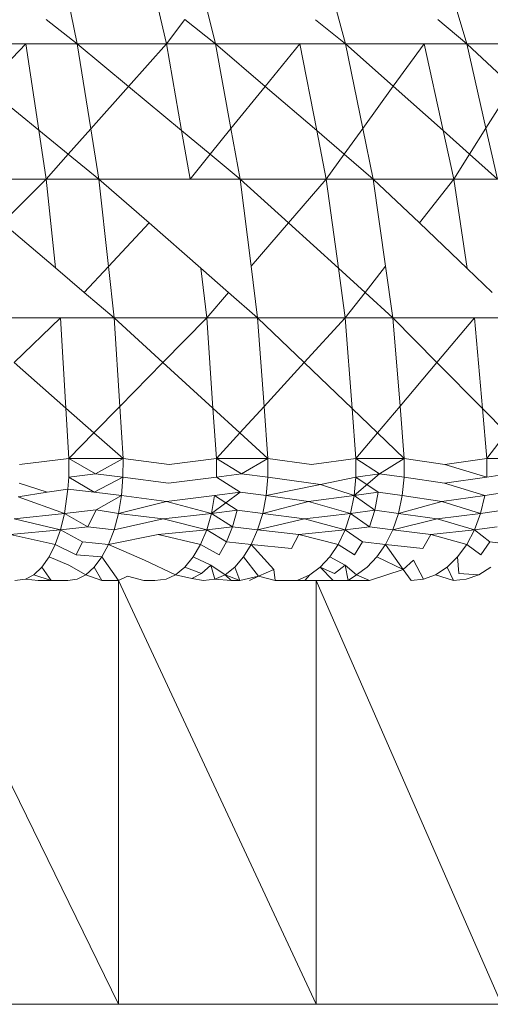
# Model space of a CAD drawing. Units: millimetres. Extents: x -4534 to 4839, y -3372 to 3587.
# Drawn here: x -44 to -42, y 596 to 599 of the extents above; entities that cross this region are included whole.
import ezdxf

# ---------------------------------------------------------------- set-up
doc = ezdxf.new("R2010")
doc.units = ezdxf.units.MM
doc.layers.add('Toestel 2D', color=7, linetype='Continuous', lineweight=20)

# ---------------------------------------------------------------- blocks, each defined once
blk = doc.blocks.new('BG-8103-5-RB')
at = {"layer": 'Toestel 2D'}
for p, q in [((-43.3621, 599.1022), (-43.3983, 599.2749)), ((-43.0851, 599.2694), (-43.0461, 599.1022)), ((-42.9154, 599.2752), (-42.8731, 599.1022)), ((-42.4131, 599.1022), (-42.4603, 599.2754)), ((-41.9841, 599.1022), (-42.0361, 599.2766)), ((-43.4719, 599.1876), (-43.3621, 599.1022)), ((-43.0461, 599.1022), (-42.9815, 599.1877)), ((-42.8731, 599.1022), (-42.9815, 599.1877)), ((-42.5187, 599.1873), (-42.4131, 599.1022)), ((-42.0866, 599.1876), (-41.9841, 599.1022)), ((-43.8741, 599.1022), (-43.5441, 599.1022)), ((-43.6889, 598.9514), (-43.5441, 599.1022)), ((-43.5441, 599.1022), (-43.3621, 599.1022)), ((-43.5441, 599.1022), (-43.498, 598.7958)), ((-43.3142, 598.8007), (-43.3621, 599.1022)), ((-43.0461, 599.1022), (-43.3621, 599.1022)), ((-43.3621, 599.1022), (-43.1804, 598.9511)), ((-43.0461, 599.1022), (-43.1804, 598.9511)), ((-42.8731, 599.1022), (-43.0461, 599.1022)), ((-43.0461, 599.1022), (-42.9928, 598.7952)), ((-42.8185, 598.8017), (-42.8731, 599.1022)), ((-42.8731, 599.1022), (-42.5751, 599.1022)), ((-42.8731, 599.1022), (-42.6973, 598.9513)), ((-42.5751, 599.1022), (-42.6973, 598.9513)), ((-42.5751, 599.1022), (-42.4131, 599.1022)), ((-42.5751, 599.1022), (-42.5147, 598.7946)), ((-42.4131, 599.1022), (-42.1351, 599.1022)), ((-42.4131, 599.1022), (-42.3517, 598.8023)), ((-42.4131, 599.1022), (-42.2439, 598.9516)), ((-42.1351, 599.1022), (-42.2439, 598.9516)), ((-42.1351, 599.1022), (-41.9841, 599.1022)), ((-42.1351, 599.1022), (-42.0676, 598.7947)), ((-41.7271, 599.1022), (-41.9841, 599.1022)), ((-41.9841, 599.1022), (-41.9161, 598.8034)), ((-41.9841, 599.1022), (-41.8225, 598.9513)), ((-43.6889, 598.9514), (-43.498, 598.7958)), ((-43.1804, 598.9511), (-43.3142, 598.8007)), ((-43.1804, 598.9511), (-42.9928, 598.7952)), ((-42.6973, 598.9513), (-42.8185, 598.8017)), ((-42.6973, 598.9513), (-42.5147, 598.7946)), ((-42.2439, 598.9516), (-42.3517, 598.8023)), ((-42.2439, 598.9516), (-42.0676, 598.7947)), ((-41.8225, 598.9513), (-41.9161, 598.8034)), ((-43.498, 598.7958), (-43.4721, 598.6232)), ((-43.498, 598.7958), (-43.3939, 598.711)), ((-43.3142, 598.8007), (-43.3939, 598.711)), ((-43.2861, 598.6232), (-43.3142, 598.8007)), ((-42.9928, 598.7952), (-42.9631, 598.6232)), ((-42.9928, 598.7952), (-42.8918, 598.7111)), ((-42.8185, 598.8017), (-42.8918, 598.7111)), ((-42.7861, 598.6232), (-42.8185, 598.8017)), ((-42.5147, 598.7946), (-42.4811, 598.6232)), ((-42.5147, 598.7946), (-42.4175, 598.7111)), ((-42.3517, 598.8023), (-42.4175, 598.7111)), ((-42.3517, 598.8023), (-42.3151, 598.6232)), ((-42.0676, 598.7947), (-42.0301, 598.6232)), ((-42.0676, 598.7947), (-41.9742, 598.7115)), ((-41.9161, 598.8034), (-41.9742, 598.7115)), ((-41.9161, 598.8034), (-41.8751, 598.6232)), ((-43.3939, 598.711), (-43.4721, 598.6232)), ((-43.3939, 598.711), (-43.2861, 598.6232)), ((-42.8918, 598.7111), (-42.9631, 598.6232)), ((-42.8918, 598.7111), (-42.7861, 598.6232)), ((-42.4175, 598.7111), (-42.4811, 598.6232)), ((-42.4175, 598.7111), (-42.3151, 598.6232)), ((-41.9742, 598.7115), (-42.0301, 598.6232)), ((-41.9742, 598.7115), (-41.8751, 598.6232)), ((-43.8101, 598.6232), (-43.4721, 598.6232)), ((-43.4721, 598.6232), (-43.6271, 598.4678)), ((-43.4721, 598.6232), (-43.4393, 598.3083)), ((-43.4721, 598.6232), (-43.2861, 598.6232)), ((-43.2861, 598.6232), (-42.9631, 598.6232)), ((-43.2861, 598.6232), (-43.252, 598.3134)), ((-43.2861, 598.6232), (-43.1081, 598.4677)), ((-42.9631, 598.6232), (-42.7861, 598.6232)), ((-42.7471, 598.3144), (-42.7861, 598.6232)), ((-42.4811, 598.6232), (-42.7861, 598.6232)), ((-42.6149, 598.4678), (-42.7861, 598.6232)), ((-42.4811, 598.6232), (-42.6149, 598.4678)), ((-42.3151, 598.6232), (-42.4811, 598.6232)), ((-42.4811, 598.6232), (-42.4379, 598.3072)), ((-42.0301, 598.6232), (-42.3151, 598.6232)), ((-42.3151, 598.6232), (-42.2711, 598.315)), ((-42.3151, 598.6232), (-42.1517, 598.4677)), ((-42.0301, 598.6232), (-42.1517, 598.4677)), ((-42.0301, 598.6232), (-41.9823, 598.3066)), ((-41.8751, 598.6232), (-42.0301, 598.6232)), ((-43.6271, 598.4678), (-43.4393, 598.3083)), ((-43.1081, 598.4677), (-43.252, 598.3134)), ((-43.1081, 598.4677), (-42.9252, 598.3079)), ((-42.6149, 598.4678), (-42.7471, 598.3144)), ((-42.4379, 598.3072), (-42.6149, 598.4678)), ((-42.1517, 598.4677), (-41.9823, 598.3066)), ((-43.4393, 598.3083), (-43.3375, 598.2218)), ((-43.252, 598.3134), (-43.3375, 598.2218)), ((-43.252, 598.3134), (-43.2321, 598.1322)), ((-42.9252, 598.3079), (-42.9041, 598.1322)), ((-42.9252, 598.3079), (-42.8268, 598.2219)), ((-42.7241, 598.1322), (-42.7471, 598.3144)), ((-42.4379, 598.3072), (-42.4141, 598.1322)), ((-42.3439, 598.2219), (-42.4379, 598.3072)), ((-42.2711, 598.315), (-42.3439, 598.2219)), ((-42.2711, 598.315), (-42.2451, 598.1322)), ((-41.9823, 598.3066), (-41.8934, 598.2219)), ((-43.3375, 598.2218), (-43.2321, 598.1322)), ((-42.8268, 598.2219), (-42.9041, 598.1322)), ((-42.8268, 598.2219), (-42.7241, 598.1322)), ((-42.3439, 598.2219), (-42.4141, 598.1322)), ((-42.2451, 598.1322), (-42.3439, 598.2219)), ((-43.7651, 598.1322), (-43.4211, 598.1322)), ((-43.4211, 598.1322), (-43.5854, 597.9735)), ((-43.4211, 598.1322), (-43.2321, 598.1322)), ((-43.4024, 597.8119), (-43.4211, 598.1322)), ((-42.9041, 598.1322), (-43.2321, 598.1322)), ((-43.2321, 598.1322), (-43.2119, 597.8174)), ((-43.2321, 598.1322), (-43.0592, 597.9736)), ((-42.9041, 598.1322), (-43.0592, 597.9736)), ((-42.9041, 598.1322), (-42.7241, 598.1322)), ((-42.8822, 597.8113), (-42.9041, 598.1322)), ((-42.7014, 597.8178), (-42.7241, 598.1322)), ((-42.4141, 598.1322), (-42.7241, 598.1322)), ((-42.7241, 598.1322), (-42.559, 597.9735)), ((-42.4141, 598.1322), (-42.559, 597.9735)), ((-42.2451, 598.1322), (-42.4141, 598.1322)), ((-42.4141, 598.1322), (-42.3896, 597.8106)), ((-42.2199, 597.8187), (-42.2451, 598.1322)), ((-41.9561, 598.1322), (-42.2451, 598.1322)), ((-42.2451, 598.1322), (-42.0893, 597.9739)), ((-41.9561, 598.1322), (-42.0893, 597.9739)), ((-41.7991, 598.1322), (-41.9561, 598.1322)), ((-41.9561, 598.1322), (-41.9283, 597.8103)), ((-43.5854, 597.9735), (-43.4024, 597.8119)), ((-43.0592, 597.9736), (-43.2119, 597.8174)), ((-43.0592, 597.9736), (-42.8822, 597.8113)), ((-42.559, 597.9735), (-42.7014, 597.8178)), ((-42.559, 597.9735), (-42.3896, 597.8106)), ((-42.0893, 597.9739), (-42.2199, 597.8187)), ((-42.0893, 597.9739), (-41.9283, 597.8103)), ((-43.3921, 597.6332), (-43.4024, 597.8119)), ((-43.4024, 597.8119), (-43.3031, 597.7242)), ((-43.2119, 597.8174), (-43.3031, 597.7242)), ((-43.2119, 597.8174), (-43.2001, 597.6332)), ((-42.8701, 597.6332), (-42.8822, 597.8113)), ((-42.8822, 597.8113), (-42.7871, 597.724)), ((-42.7014, 597.8178), (-42.7871, 597.724)), ((-42.6881, 597.6332), (-42.7014, 597.8178)), ((-42.3896, 597.8106), (-42.3761, 597.6332)), ((-42.3896, 597.8106), (-42.2996, 597.7241)), ((-42.2199, 597.8187), (-42.2996, 597.7241)), ((-42.2051, 597.6332), (-42.2199, 597.8187)), ((-41.9283, 597.8103), (-41.9131, 597.6332)), ((-41.9283, 597.8103), (-41.8436, 597.7242)), ((-43.3031, 597.7242), (-43.3921, 597.6332)), ((-43.3031, 597.7242), (-43.2001, 597.6332)), ((-42.7871, 597.724), (-42.8701, 597.6332)), ((-42.7871, 597.724), (-42.6881, 597.6332)), ((-42.2996, 597.7241), (-42.3761, 597.6332)), ((-42.2996, 597.7241), (-42.2051, 597.6332)), ((-41.9131, 597.6332), (-41.8436, 597.7242)), ((-43.5665, 597.6121), (-43.3921, 597.6332)), ((-43.3921, 597.5672), (-43.3921, 597.6332)), ((-43.3921, 597.6332), (-43.2001, 597.6332)), ((-43.3921, 597.6332), (-43.2979, 597.5791)), ((-43.2001, 597.6332), (-43.2979, 597.5791)), ((-43.2001, 597.6332), (-43.2011, 597.5672)), ((-43.2001, 597.6332), (-43.0367, 597.6121)), ((-42.8701, 597.6332), (-43.0367, 597.6121)), ((-42.8701, 597.6332), (-42.8701, 597.5672)), ((-42.8701, 597.6332), (-42.6881, 597.6332)), ((-42.8701, 597.6332), (-42.7807, 597.5791)), ((-42.6881, 597.6332), (-42.7807, 597.5791)), ((-42.6881, 597.6332), (-42.6881, 597.5672)), ((-42.6881, 597.6332), (-42.5338, 597.6121)), ((-42.3761, 597.6332), (-42.5338, 597.6121)), ((-42.3761, 597.6332), (-42.3761, 597.5672)), ((-42.3761, 597.6332), (-42.2051, 597.6332)), ((-42.3761, 597.6332), (-42.2924, 597.5791)), ((-42.2051, 597.6332), (-42.2924, 597.5791)), ((-42.2051, 597.5672), (-42.2051, 597.6332)), ((-42.2051, 597.6332), (-42.061, 597.6121)), ((-42.061, 597.6121), (-41.9131, 597.6332)), ((-41.9131, 597.5672), (-41.9131, 597.6332)), ((-41.9131, 597.6332), (-41.7541, 597.6332)), ((-41.9131, 597.5672), (-42.061, 597.6121)), ((-43.3953, 597.5253), (-43.3921, 597.5672)), ((-43.2979, 597.5791), (-43.3921, 597.5672)), ((-43.302, 597.5139), (-43.3921, 597.5672)), ((-43.2011, 597.5672), (-43.302, 597.5139)), ((-43.2979, 597.5791), (-43.2011, 597.5672)), ((-43.2011, 597.5672), (-43.2061, 597.5022)), ((-43.0388, 597.5464), (-43.2011, 597.5672)), ((-42.8701, 597.5672), (-43.0388, 597.5464)), ((-42.8701, 597.5672), (-42.7807, 597.5791)), ((-42.8701, 597.5672), (-42.7857, 597.5139)), ((-42.7807, 597.5791), (-42.6881, 597.5672)), ((-42.6881, 597.5672), (-42.6941, 597.5022)), ((-42.501, 597.5417), (-42.6881, 597.5672)), ((-42.3761, 597.5672), (-42.501, 597.5417)), ((-42.2924, 597.5791), (-42.3821, 597.5022)), ((-42.3761, 597.5672), (-42.3821, 597.5022)), ((-42.3761, 597.5672), (-42.2924, 597.5791)), ((-42.3761, 597.5672), (-42.2977, 597.5139)), ((-42.2924, 597.5791), (-42.2051, 597.5672)), ((-42.2121, 597.5022), (-42.2051, 597.5672)), ((-42.0632, 597.5464), (-42.2051, 597.5672)), ((-41.9131, 597.5672), (-42.0632, 597.5464)), ((-41.8356, 597.5791), (-41.9131, 597.5672)), ((-43.4691, 597.5139), (-43.5679, 597.5464)), ((-43.3953, 597.5253), (-43.4691, 597.5139)), ((-43.3953, 597.5253), (-43.4071, 597.4392)), ((-43.302, 597.5139), (-43.3953, 597.5253)), ((-42.501, 597.5417), (-42.6941, 597.5022)), ((-42.501, 597.5417), (-42.3821, 597.5022)), ((-42.0632, 597.5464), (-41.9201, 597.5022)), ((-43.4691, 597.5139), (-43.5717, 597.4979)), ((-43.5717, 597.4979), (-43.4071, 597.4392)), ((-43.2061, 597.5022), (-43.302, 597.5139)), ((-43.2061, 597.5022), (-43.2959, 597.4524)), ((-43.2161, 597.4392), (-43.2061, 597.5022)), ((-43.046, 597.482), (-43.2061, 597.5022)), ((-42.8761, 597.5022), (-43.046, 597.482)), ((-42.7857, 597.5139), (-42.8871, 597.4392)), ((-42.8761, 597.5022), (-42.8871, 597.4392)), ((-42.7857, 597.5139), (-42.8761, 597.5022)), ((-42.8761, 597.5022), (-42.7961, 597.4505)), ((-42.7857, 597.5139), (-42.6941, 597.5022)), ((-42.6941, 597.5022), (-42.7061, 597.4392)), ((-42.5438, 597.482), (-42.6941, 597.5022)), ((-42.3821, 597.5022), (-42.5438, 597.482)), ((-42.3951, 597.4392), (-42.3821, 597.5022)), ((-42.3821, 597.5022), (-42.2977, 597.5139)), ((-42.3821, 597.5022), (-42.3095, 597.4505)), ((-42.2977, 597.5139), (-42.3095, 597.4505)), ((-42.2977, 597.5139), (-42.2121, 597.5022)), ((-42.2121, 597.5022), (-42.2251, 597.4392)), ((-42.0725, 597.482), (-42.2121, 597.5022)), ((-41.9201, 597.5022), (-42.0725, 597.482)), ((-41.9351, 597.4392), (-41.9201, 597.5022)), ((-41.9201, 597.5022), (-41.8418, 597.5139)), ((-43.2161, 597.4392), (-43.046, 597.482)), ((-42.8871, 597.4392), (-43.046, 597.482)), ((-42.7061, 597.4392), (-42.5438, 597.482)), ((-42.3951, 597.4392), (-42.5438, 597.482)), ((-42.2251, 597.4392), (-42.0725, 597.482)), ((-41.9351, 597.4392), (-42.0725, 597.482)), ((-43.4071, 597.4392), (-43.5852, 597.4206)), ((-43.4071, 597.4392), (-43.4211, 597.3812)), ((-43.4071, 597.4392), (-43.2959, 597.4524)), ((-43.3253, 597.3916), (-43.4071, 597.4392)), ((-43.2959, 597.4524), (-43.3253, 597.3916)), ((-43.2959, 597.4524), (-43.2161, 597.4392)), ((-43.2161, 597.4392), (-43.2321, 597.3812)), ((-43.0583, 597.4206), (-43.2161, 597.4392)), ((-42.8871, 597.4392), (-43.0583, 597.4206)), ((-42.8871, 597.4392), (-42.9041, 597.3812)), ((-42.8871, 597.4392), (-42.7961, 597.4505)), ((-42.8871, 597.4392), (-42.8125, 597.3916)), ((-42.7961, 597.4505), (-42.8125, 597.3916)), ((-42.7961, 597.4505), (-42.7061, 597.4392)), ((-42.7061, 597.4392), (-42.7241, 597.3812)), ((-42.5582, 597.4206), (-42.7061, 597.4392)), ((-42.3951, 597.4392), (-42.5582, 597.4206)), ((-42.3951, 597.4392), (-42.4141, 597.3812)), ((-42.3951, 597.4392), (-42.3095, 597.4505)), ((-42.3951, 597.4392), (-42.3279, 597.3916)), ((-42.3095, 597.4505), (-42.3279, 597.3916)), ((-42.3095, 597.4505), (-42.2251, 597.4392)), ((-42.2251, 597.4392), (-42.2451, 597.3812)), ((-42.0885, 597.4206), (-42.2251, 597.4392)), ((-41.9351, 597.4392), (-42.0885, 597.4206)), ((-41.9351, 597.4392), (-41.9561, 597.3812)), ((-41.9351, 597.4392), (-41.8554, 597.4505)), ((-43.4211, 597.3812), (-43.5852, 597.4206)), ((-43.3253, 597.3916), (-43.4211, 597.3812)), ((-43.2321, 597.3812), (-43.3253, 597.3916)), ((-43.0583, 597.4206), (-43.2321, 597.3812)), ((-43.0583, 597.4206), (-42.9041, 597.3812)), ((-42.8125, 597.3916), (-42.9041, 597.3812)), ((-42.8125, 597.3916), (-42.8341, 597.3385)), ((-42.7241, 597.3812), (-42.8125, 597.3916)), ((-42.5582, 597.4206), (-42.7241, 597.3812)), ((-42.4141, 597.3812), (-42.5582, 597.4206)), ((-42.3279, 597.3916), (-42.4141, 597.3812)), ((-42.3279, 597.3916), (-42.2451, 597.3812)), ((-42.2451, 597.3812), (-42.0885, 597.4206)), ((-41.9561, 597.3812), (-42.0885, 597.4206)), ((-41.9561, 597.3812), (-41.8757, 597.3916)), ((-43.4211, 597.3812), (-43.6001, 597.3645)), ((-43.4401, 597.3292), (-43.6001, 597.3645)), ((-43.4211, 597.3812), (-43.4401, 597.3292)), ((-43.4211, 597.3812), (-43.344, 597.3385)), ((-43.2321, 597.3812), (-43.2521, 597.3292)), ((-43.0762, 597.3645), (-43.2521, 597.3292)), ((-42.9041, 597.3812), (-43.0762, 597.3645)), ((-42.9261, 597.3292), (-43.0762, 597.3645)), ((-42.9261, 597.3292), (-42.9041, 597.3812)), ((-42.9041, 597.3812), (-42.8341, 597.3385)), ((-42.7241, 597.3812), (-42.7471, 597.3292)), ((-42.5785, 597.3645), (-42.7241, 597.3812)), ((-42.5785, 597.3645), (-42.604, 597.315)), ((-42.4141, 597.3812), (-42.5785, 597.3645)), ((-42.4391, 597.3292), (-42.5785, 597.3645)), ((-42.4141, 597.3812), (-42.4391, 597.3292)), ((-42.4141, 597.3812), (-42.3524, 597.3385)), ((-42.2451, 597.3812), (-42.2711, 597.3292)), ((-42.111, 597.3645), (-42.2451, 597.3812)), ((-42.1391, 597.315), (-42.111, 597.3645)), ((-41.9561, 597.3812), (-42.111, 597.3645)), ((-42.111, 597.3645), (-41.9831, 597.3292)), ((-41.9561, 597.3812), (-41.9831, 597.3292)), ((-41.9561, 597.3812), (-41.9021, 597.3385)), ((-43.4401, 597.3292), (-43.4621, 597.2852)), ((-43.4401, 597.3292), (-43.3659, 597.2931)), ((-43.344, 597.3385), (-43.3659, 597.2931)), ((-43.2521, 597.3292), (-43.344, 597.3385)), ((-43.2521, 597.3292), (-43.2751, 597.2852)), ((-43.2521, 597.3292), (-43.1241, 597.2736)), ((-42.9261, 597.3292), (-42.9521, 597.2852)), ((-42.8599, 597.2931), (-42.9261, 597.3292)), ((-42.8341, 597.3385), (-42.8599, 597.2931)), ((-42.7471, 597.3292), (-42.8341, 597.3385)), ((-42.7471, 597.3292), (-42.7741, 597.2852)), ((-42.604, 597.315), (-42.7471, 597.3292)), ((-42.7471, 597.3292), (-42.6666, 597.2405)), ((-42.4391, 597.3292), (-42.4681, 597.2852)), ((-42.3815, 597.293), (-42.4391, 597.3292)), ((-42.3524, 597.3385), (-42.3815, 597.293)), ((-42.3524, 597.3385), (-42.2711, 597.3292)), ((-42.2711, 597.3292), (-42.3021, 597.2852)), ((-42.2711, 597.3292), (-42.1391, 597.315)), ((-42.2711, 597.3292), (-42.2092, 597.2405)), ((-41.9831, 597.3292), (-42.0161, 597.2852)), ((-41.9831, 597.3292), (-41.9346, 597.2931)), ((-41.9346, 597.2931), (-41.9021, 597.3385)), ((-41.9021, 597.3385), (-41.8271, 597.3292)), ((-43.4881, 597.2492), (-43.4621, 597.2852)), ((-43.3917, 597.2556), (-43.4621, 597.2852)), ((-43.3659, 597.2931), (-43.2751, 597.2852)), ((-43.2751, 597.2852), (-43.3021, 597.2492)), ((-43.2751, 597.2852), (-43.2161, 597.2012)), ((-42.9521, 597.2852), (-42.9821, 597.2492)), ((-42.8896, 597.2557), (-42.9521, 597.2852)), ((-42.7741, 597.2852), (-42.8051, 597.2492)), ((-42.7741, 597.2852), (-42.7205, 597.2165)), ((-42.4681, 597.2852), (-42.5021, 597.2492)), ((-42.4147, 597.2556), (-42.4681, 597.2852)), ((-42.3021, 597.2852), (-42.3361, 597.2492)), ((-42.2092, 597.2405), (-42.3021, 597.2852)), ((-42.0161, 597.2852), (-42.0531, 597.2492)), ((-42.0161, 597.2852), (-42.0121, 597.227)), ((-43.4881, 597.2492), (-43.5161, 597.2222)), ((-43.4541, 597.2012), (-43.4881, 597.2492)), ((-43.3321, 597.2222), (-43.3917, 597.2556)), ((-43.3021, 597.2492), (-43.3321, 597.2222)), ((-43.2751, 597.2012), (-43.3021, 597.2492)), ((-43.1241, 597.2736), (-43.0141, 597.2222)), ((-42.9821, 597.2492), (-43.0141, 597.2222)), ((-42.9821, 597.2492), (-42.9222, 597.227)), ((-42.9222, 597.227), (-42.8896, 597.2557)), ((-42.8896, 597.2557), (-42.8751, 597.2062)), ((-42.8391, 597.2222), (-42.8896, 597.2557)), ((-42.8051, 597.2492), (-42.8391, 597.2222)), ((-42.7871, 597.2012), (-42.8051, 597.2492)), ((-42.5021, 597.2492), (-42.5391, 597.2222)), ((-42.4561, 597.2012), (-42.5021, 597.2492)), ((-42.5021, 597.2492), (-42.4516, 597.227)), ((-42.4516, 597.227), (-42.4147, 597.2556)), ((-42.4147, 597.2556), (-42.3741, 597.2222)), ((-42.4147, 597.2556), (-42.4031, 597.2012)), ((-42.3361, 597.2492), (-42.3741, 597.2222)), ((-42.1724, 597.2736), (-42.2092, 597.2405)), ((-42.1371, 597.2062), (-42.1724, 597.2736)), ((-42.0531, 597.2492), (-42.0941, 597.2222)), ((-42.0531, 597.2492), (-42.0311, 597.2012)), ((-41.8991, 597.2492), (-41.9411, 597.2222)), ((-43.5161, 597.2222), (-43.5451, 597.2062)), ((-43.5161, 597.2222), (-43.4541, 597.2012)), ((-43.3321, 597.2222), (-43.3631, 597.2062)), ((-43.3321, 597.2222), (-43.2751, 597.2012)), ((-43.185, 597.217), (-43.2161, 597.2012)), ((-43.1271, 597.2012), (-43.185, 597.217)), ((-43.0141, 597.2222), (-43.0481, 597.2062)), ((-42.9569, 597.209), (-43.0141, 597.2222)), ((-42.9569, 597.209), (-42.9222, 597.227)), ((-42.8751, 597.2062), (-42.8391, 597.2222)), ((-42.8391, 597.2222), (-42.8181, 597.2012)), ((-42.7871, 597.2012), (-42.8391, 597.2222)), ((-42.7205, 597.2165), (-42.7871, 597.2012)), ((-42.7205, 597.2165), (-42.7531, 597.2012)), ((-42.7205, 597.2165), (-42.6666, 597.2405)), ((-42.6621, 597.2012), (-42.7205, 597.2165)), ((-42.6666, 597.2405), (-42.6621, 597.2012)), ((-42.5842, 597.2015), (-42.5391, 597.2222)), ((-42.5391, 597.2222), (-42.5571, 597.2012)), ((-42.3741, 597.2222), (-42.4031, 597.2012)), ((-42.3281, 597.2012), (-42.3741, 597.2222)), ((-42.2092, 597.2405), (-42.3281, 597.2012)), ((-42.1811, 597.2012), (-42.2092, 597.2405)), ((-42.0941, 597.2222), (-42.1371, 597.2062)), ((-42.0311, 597.2012), (-42.0941, 597.2222)), ((-42.0121, 597.227), (-41.9411, 597.2222)), ((-41.9861, 597.2062), (-41.9411, 597.2222)), ((-43.2161, 595.7012), (-43.9491, 597.2012)), ((-43.5451, 597.2062), (-43.5831, 597.2012)), ((-43.5011, 597.2012), (-43.5451, 597.2062)), ((-43.4541, 597.2012), (-43.5011, 597.2012)), ((-43.4541, 597.2012), (-43.3951, 597.2012)), ((-43.3951, 597.2012), (-43.3631, 597.2062)), ((-43.2751, 597.2012), (-43.2161, 597.2012)), ((-43.2161, 595.7012), (-43.2161, 597.2012)), ((-42.5171, 595.7012), (-43.2161, 597.2012)), ((-43.0881, 597.2012), (-43.1271, 597.2012)), ((-43.0481, 597.2062), (-43.0881, 597.2012)), ((-42.9151, 597.2012), (-42.9569, 597.209)), ((-42.9151, 597.2012), (-42.8751, 597.2062)), ((-42.8181, 597.2012), (-42.8751, 597.2062)), ((-42.7871, 597.2012), (-42.8181, 597.2012)), ((-42.6171, 597.2012), (-42.6621, 597.2012)), ((-42.6171, 597.2012), (-42.5842, 597.2015)), ((-42.5571, 597.2012), (-42.6171, 597.2012)), ((-42.4845, 597.2021), (-42.5571, 597.2012)), ((-42.5571, 597.2012), (-42.5171, 597.2012)), ((-42.5171, 597.2012), (-42.4845, 597.2021)), ((-42.5171, 595.7012), (-42.5171, 597.2012)), ((-41.8611, 595.7012), (-42.5171, 597.2012)), ((-42.5171, 597.2012), (-42.4561, 597.2012)), ((-42.4845, 597.2021), (-42.4561, 597.2012)), ((-42.4561, 597.2012), (-42.4031, 597.2012)), ((-42.3281, 597.2012), (-42.4031, 597.2012)), ((-42.1371, 597.2062), (-42.1811, 597.2012)), ((-42.0311, 597.2012), (-41.9861, 597.2062)), ((-43.9491, 595.7012), (-43.2161, 595.7012)), ((-42.5171, 595.7012), (-43.2161, 595.7012)), ((-41.8611, 595.7012), (-42.5171, 595.7012))]:
    blk.add_line(p, q, dxfattribs=at)

msp = doc.modelspace()

# ---------------------------------------------------------------- block references
msp.add_blockref('BG-8103-5-RB', (0, 0))

doc.saveas('drawing.dxf')
